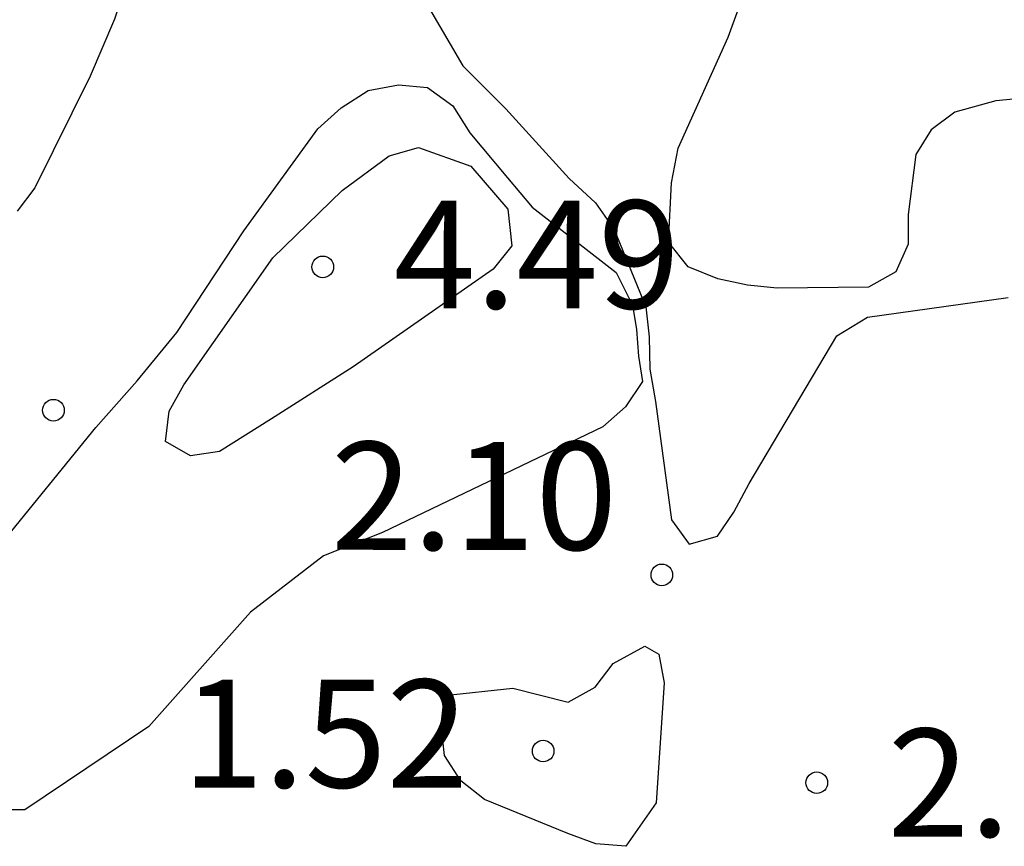
# Model space of a CAD drawing. Units: metres. Extents: x 584844 to 585194, y 4798289 to 4798541.
# Drawn here: x 585102 to 585109, y 4798364 to 4798370 of the extents above; entities that cross this region are included whole.
import ezdxf

# ---------------------------------------------------------------- set-up
doc = ezdxf.new("R2010")
doc.units = ezdxf.units.M
for name, color, linetype in [('020104', 34, 'Continuous'), ('020204', 9, 'Continuous'), ('020308', 9, 'Continuous')]:
    doc.layers.add(name, color=color, linetype=linetype)
doc.styles.add('ARIAL', font='ARIAL.TTF', dxfattribs={"height": 1})

# ---------------------------------------------------------------- blocks, each defined once
blk = doc.blocks.new('COTAPU')
blk.add_circle((0, 0), 0.075)

msp = doc.modelspace()

# ---------------------------------------------------------------- linework, layer by layer
at = {"layer": '020104', "flags": 128}
for points, elevation in [([(585102.03, 4798373.1195), (585102.224, 4798372.7315), (585102.368, 4798372.5715), (585102.646, 4798372.2615), (585102.7539, 4798372.0635), (585103.0499, 4798371.4896), (585103.1059, 4798371.2816), (585103.1119, 4798371.0676), (585103.0879, 4798370.8496), (585103.0359, 4798370.6436), (585102.9619, 4798370.4496), (585102.8539, 4798370.0316), (585102.7139, 4798369.6016), (585102.5439, 4798369.2076), (585102.1599, 4798368.4317), (585102.0379, 4798368.2677)], 3), ([(585104.6359, 4798370.1286), (585105.1318, 4798369.2776), (585105.4298, 4798368.9796), (585105.8698, 4798368.4966), (585106.0538, 4798368.3266), (585106.1818, 4798368.1416), (585106.4027, 4798367.6036), (585106.4267, 4798367.3956), (585106.4307, 4798367.1716), (585106.4687, 4798366.9456), (585106.5807, 4798366.1236), (585106.7027, 4798365.9556), (585106.9007, 4798366.0116), (585107.0147, 4798366.1776), (585107.1207, 4798366.3776), (585107.7277, 4798367.4036), (585107.9407, 4798367.5316), (585108.9187, 4798367.6695)], 2), ([(585109.0047, 4798369.0505), (585108.8337, 4798369.0355), (585108.5477, 4798368.9575), (585108.3837, 4798368.8335), (585108.2777, 4798368.6635), (585108.2237, 4798368.2455), (585108.2237, 4798368.0395), (585108.1377, 4798367.8475), (585107.9497, 4798367.7396), (585107.3137, 4798367.7336), (585107.1077, 4798367.7556), (585106.9017, 4798367.7976), (585106.6957, 4798367.8816), (585106.5598, 4798368.0536), (585106.5798, 4798368.4656), (585106.6278, 4798368.7076), (585106.9738, 4798369.4775), (585107.1978, 4798370.0955)], 1), ([(585101.9078, 4798365.9357), (585102.5838, 4798366.7657), (585102.8718, 4798367.0897), (585103.1458, 4798367.4257), (585103.6118, 4798368.1316), (585104.1258, 4798368.8416), (585104.2878, 4798368.9876), (585104.4758, 4798369.1076), (585104.6858, 4798369.1456), (585104.8878, 4798369.1276), (585105.0638, 4798369.0016), (585105.1818, 4798368.8136), (585105.4418, 4798368.4996), (585105.6138, 4798368.2976), (585106.1958, 4798367.8436), (585106.3098, 4798367.6166), (585106.3377, 4798367.4466), (585106.3517, 4798367.2616), (585106.3797, 4798367.0856), (585106.2617, 4798366.9096), (585106.1037, 4798366.7696), (585104.5738, 4798366.0357), (585104.1638, 4798365.8737), (585103.6578, 4798365.4817), (585102.9518, 4798364.6877), (585102.0918, 4798364.1098), (585101.8818, 4798364.1098)], 3)]:
    msp.add_lwpolyline(points, dxfattribs=dict(at, elevation=elevation))
for points, elevation in [([(585104.3698, 4798367.1876), (585103.8038, 4798366.8257), (585103.4418, 4798366.5997), (585103.2418, 4798366.5677), (585103.0678, 4798366.6677), (585103.0938, 4798366.8797), (585103.1958, 4798367.0617), (585103.8138, 4798367.9456), (585104.2938, 4798368.4116), (585104.6218, 4798368.6536), (585104.8238, 4798368.7116), (585105.1888, 4798368.5816), (585105.4438, 4798368.2836), (585105.4718, 4798368.0276), (585105.3438, 4798367.8656)], 4), ([(585105.4797, 4798364.9537), (585105.8637, 4798364.8577), (585106.0517, 4798364.9617), (585106.1757, 4798365.1257), (585106.3947, 4798365.2467), (585106.4937, 4798365.1897), (585106.5297, 4798364.9917), (585106.4737, 4798364.1577), (585106.2637, 4798363.8557), (585106.0557, 4798363.8737), (585105.8617, 4798363.9457), (585105.2837, 4798364.1817), (585105.1177, 4798364.3097), (585105.0037, 4798364.4877), (585104.9817, 4798364.6997), (585105.0057, 4798364.9037)], 2)]:
    msp.add_lwpolyline(points, close=True, dxfattribs=dict(at, elevation=elevation))

# ---------------------------------------------------------------- block references
at = {"layer": '020204', "rotation": 359.9987685839998}
for p in [(585104.1598, 4798367.8816, 4.486), (585102.2899, 4798366.8857, 2.416), (585106.5137, 4798365.7416, 2.096), (585105.6897, 4798364.5177, 1.52), (585107.5896, 4798364.2977, 2.702)]:
    msp.add_blockref('COTAPU', p, dxfattribs=at)

# ---------------------------------------------------------------- texts
at = {"layer": '020308', "style": 'ARIAL'}
for s, p in [('4.49', (585104.6518, 4798367.5926, 4.4859)), ('2.10', (585104.2158, 4798365.9157, 2.0959)), ('1.52', (585103.1828, 4798364.2638, 1.52)), ('2.70', (585108.0816, 4798363.9227, 2.7019))]:
    msp.add_text(s, height=0.75, rotation=359.99877, dxfattribs=at).set_placement(p)

doc.saveas('drawing.dxf')
